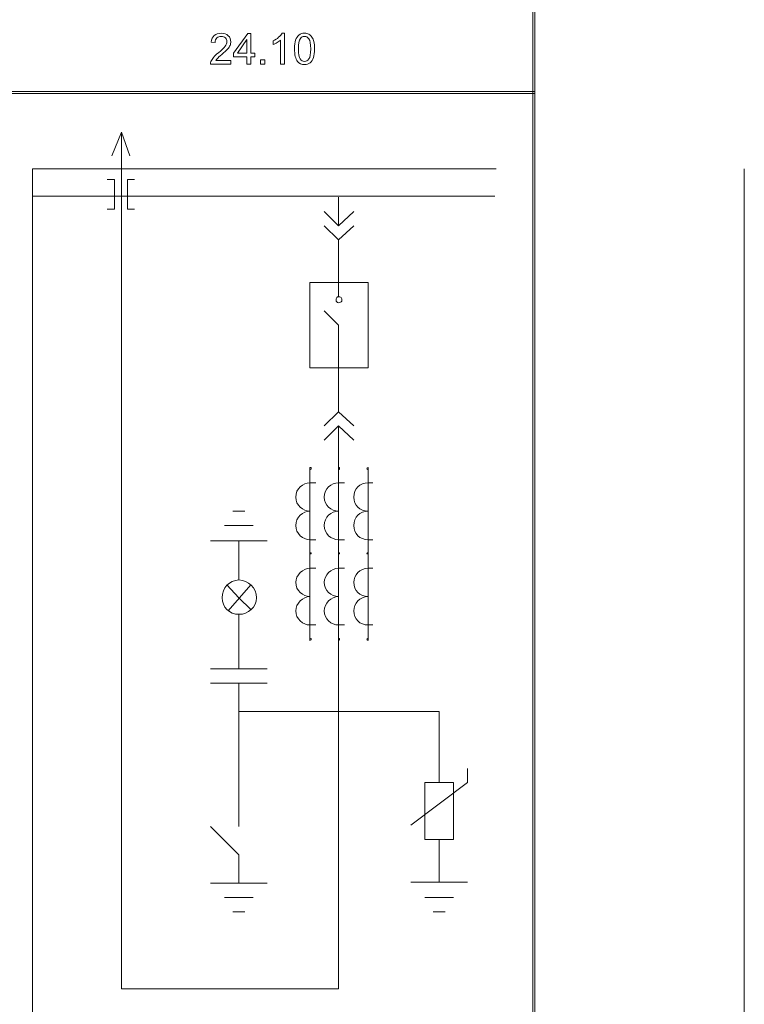
# Model space of a CAD drawing. Units: millimetres. Extents: x -288 to 288, y -127 to 127.
# Drawn here: x -152 to -92, y -80 to 1 of the extents above; entities that cross this region are included whole.
import ezdxf

# ---------------------------------------------------------------- set-up
doc = ezdxf.new("R2010")
doc.units = ezdxf.units.MM
doc.header["$MEASUREMENT"] = 0
doc.layers.add('layer 1', color=7, linetype='Continuous')

msp = doc.modelspace()

# ---------------------------------------------------------------- linework, layer by layer
at = {"layer": 'layer 1', "lineweight": 9}
for points, knots in [([(-109.7915, -126.7672), (-109.7915, -126.7672), (-109.6221, -126.7672), (-109.6221, -126.7672), (-109.6221, -126.7672), (-109.6221, -126.7672), (-109.6221, 126.7673), (-109.6221, 126.7673), (-109.6221, 126.7673), (-109.6221, 126.7673), (-109.7915, 126.7673), (-109.7915, 126.7673), (-109.7915, 126.7673), (-109.7915, 126.7673), (-109.7915, -126.7672), (-109.7915, -126.7672)], [0, 0, 0, 0, 0.2, 0.2, 0.2, 0.2, 0.4, 0.4, 0.4, 0.4, 0.6, 0.6, 0.6, 0.6, 1, 1, 1, 1]), ([(-134.5115, -2.8147), (-134.5115, -2.8147), (-134.5115, -3.1116), (-134.5115, -3.1116), (-134.5115, -3.1116), (-134.5115, -3.1116), (-136.173, -3.1116), (-136.173, -3.1116), (-136.173, -3.1116), (-136.1754, -3.0372), (-136.1636, -2.9658), (-136.1373, -2.8973), (-136.1373, -2.8973), (-136.0952, -2.7837), (-136.0273, -2.6724), (-135.9343, -2.5623), (-135.9343, -2.5623), (-135.8406, -2.4528), (-135.706, -2.3257), (-135.5304, -2.1816), (-135.5304, -2.1816), (-135.2571, -1.9573), (-135.0722, -1.7799), (-134.9762, -1.6487), (-134.9762, -1.6487), (-134.8802, -1.5181), (-134.8322, -1.394), (-134.8322, -1.2774), (-134.8322, -1.2774), (-134.8322, -1.1551), (-134.8761, -1.052), (-134.9633, -0.9677), (-134.9633, -0.9677), (-135.0511, -0.8839), (-135.1652, -0.8417), (-135.3056, -0.8417), (-135.3056, -0.8417), (-135.4544, -0.8417), (-135.5732, -0.8863), (-135.6621, -0.9759), (-135.6621, -0.9759), (-135.7517, -1.0649), (-135.7967, -1.1884), (-135.7978, -1.346), (-135.7978, -1.346), (-135.7978, -1.346), (-136.1151, -1.3138), (-136.1151, -1.3138), (-136.1151, -1.3138), (-136.0935, -1.0766), (-136.0115, -0.8962), (-135.8699, -0.7721), (-135.8699, -0.7721), (-135.7282, -0.6479), (-135.5374, -0.5858), (-135.2987, -0.5858), (-135.2987, -0.5858), (-135.0575, -0.5858), (-134.8667, -0.6532), (-134.7263, -0.7867), (-134.7263, -0.7867), (-134.5852, -0.9208), (-134.515, -1.0865), (-134.515, -1.2845), (-134.515, -1.2845), (-134.515, -1.3852), (-134.5355, -1.4842), (-134.577, -1.5814), (-134.577, -1.5814), (-134.618, -1.6786), (-134.6865, -1.7811), (-134.7819, -1.8882), (-134.7819, -1.8882), (-134.8773, -1.996), (-135.0359, -2.1436), (-135.2577, -2.331), (-135.2577, -2.331), (-135.4427, -2.4867), (-135.5614, -2.5922), (-135.6142, -2.6478), (-135.6142, -2.6478), (-135.6668, -2.7028), (-135.7101, -2.7585), (-135.7446, -2.8147), (-135.7446, -2.8147), (-135.7446, -2.8147), (-134.5115, -2.8147), (-134.5115, -2.8147)], [0, 0, 0, 0, 0.0434783, 0.0434783, 0.0434783, 0.0434783, 0.0869565, 0.0869565, 0.0869565, 0.0869565, 0.1304348, 0.1304348, 0.1304348, 0.1304348, 0.173913, 0.173913, 0.173913, 0.173913, 0.2173913, 0.2173913, 0.2173913, 0.2173913, 0.2608696, 0.2608696, 0.2608696, 0.2608696, 0.3043478, 0.3043478, 0.3043478, 0.3043478, 0.3478261, 0.3478261, 0.3478261, 0.3478261, 0.3913043, 0.3913043, 0.3913043, 0.3913043, 0.4347826, 0.4347826, 0.4347826, 0.4347826, 0.4782609, 0.4782609, 0.4782609, 0.4782609, 0.5217391, 0.5217391, 0.5217391, 0.5217391, 0.5652174, 0.5652174, 0.5652174, 0.5652174, 0.6086957, 0.6086957, 0.6086957, 0.6086957, 0.6521739, 0.6521739, 0.6521739, 0.6521739, 0.6956522, 0.6956522, 0.6956522, 0.6956522, 0.7391304, 0.7391304, 0.7391304, 0.7391304, 0.7826087, 0.7826087, 0.7826087, 0.7826087, 0.826087, 0.826087, 0.826087, 0.826087, 0.8695652, 0.8695652, 0.8695652, 0.8695652, 0.9130435, 0.9130435, 0.9130435, 0.9130435, 1, 1, 1, 1]), ([(-133.1917, -3.1116), (-133.1917, -3.1116), (-133.1917, -2.5096), (-133.1917, -2.5096), (-133.1917, -2.5096), (-133.1917, -2.5096), (-134.2821, -2.5096), (-134.2821, -2.5096), (-134.2821, -2.5096), (-134.2821, -2.5096), (-134.2821, -2.2261), (-134.2821, -2.2261), (-134.2821, -2.2261), (-134.2821, -2.2261), (-133.135, -0.5964), (-133.135, -0.5964), (-133.135, -0.5964), (-133.135, -0.5964), (-132.8827, -0.5964), (-132.8827, -0.5964), (-132.8827, -0.5964), (-132.8827, -0.5964), (-132.8827, -2.2261), (-132.8827, -2.2261), (-132.8827, -2.2261), (-132.8827, -2.2261), (-132.5432, -2.2261), (-132.5432, -2.2261), (-132.5432, -2.2261), (-132.5432, -2.2261), (-132.5432, -2.5096), (-132.5432, -2.5096), (-132.5432, -2.5096), (-132.5432, -2.5096), (-132.8827, -2.5096), (-132.8827, -2.5096), (-132.8827, -2.5096), (-132.8827, -2.5096), (-132.8827, -3.1116), (-132.8827, -3.1116), (-132.8827, -3.1116), (-132.8827, -3.1116), (-133.1917, -3.1116), (-133.1917, -3.1116)], [0, 0, 0, 0, 0.0833333, 0.0833333, 0.0833333, 0.0833333, 0.1666667, 0.1666667, 0.1666667, 0.1666667, 0.25, 0.25, 0.25, 0.25, 0.3333333, 0.3333333, 0.3333333, 0.3333333, 0.4166667, 0.4166667, 0.4166667, 0.4166667, 0.5, 0.5, 0.5, 0.5, 0.5833333, 0.5833333, 0.5833333, 0.5833333, 0.6666667, 0.6666667, 0.6666667, 0.6666667, 0.75, 0.75, 0.75, 0.75, 0.8333333, 0.8333333, 0.8333333, 0.8333333, 1, 1, 1, 1]), ([(-130.125, -3.1116), (-130.125, -3.1116), (-130.4335, -3.1116), (-130.4335, -3.1116), (-130.4335, -3.1116), (-130.4335, -3.1116), (-130.4335, -1.1439), (-130.4335, -1.1439), (-130.4335, -1.1439), (-130.5077, -1.2148), (-130.605, -1.2856), (-130.7255, -1.3565), (-130.7255, -1.3565), (-130.8466, -1.4274), (-130.9549, -1.4807), (-131.0509, -1.5158), (-131.0509, -1.5158), (-131.0509, -1.5158), (-131.0509, -1.2177), (-131.0509, -1.2177), (-131.0509, -1.2177), (-130.8782, -1.1363), (-130.7272, -1.0379), (-130.5979, -0.9226), (-130.5979, -0.9226), (-130.4691, -0.8066), (-130.3772, -0.6948), (-130.3234, -0.5858), (-130.3234, -0.5858), (-130.3234, -0.5858), (-130.125, -0.5858), (-130.125, -0.5858), (-130.125, -0.5858), (-130.125, -0.5858), (-130.125, -3.1116), (-130.125, -3.1116)], [0, 0, 0, 0, 0.1, 0.1, 0.1, 0.1, 0.2, 0.2, 0.2, 0.2, 0.3, 0.3, 0.3, 0.3, 0.4, 0.4, 0.4, 0.4, 0.5, 0.5, 0.5, 0.5, 0.6, 0.6, 0.6, 0.6, 0.7, 0.7, 0.7, 0.7, 0.8, 0.8, 0.8, 0.8, 1, 1, 1, 1]), ([(-129.2992, -1.8713), (-129.2992, -1.5738), (-129.2688, -1.3343), (-129.2073, -1.1533), (-129.2073, -1.1533), (-129.1464, -0.9718), (-129.0552, -0.8318), (-128.9346, -0.7334), (-128.9346, -0.7334), (-128.814, -0.635), (-128.6624, -0.5858), (-128.4798, -0.5858), (-128.4798, -0.5858), (-128.3446, -0.5858), (-128.2264, -0.6134), (-128.1246, -0.6678), (-128.1246, -0.6678), (-128.0228, -0.7217), (-127.9391, -0.8002), (-127.8723, -0.9027), (-127.8723, -0.9027), (-127.8063, -1.0051), (-127.7542, -1.1299), (-127.7167, -1.2769), (-127.7167, -1.2769), (-127.6786, -1.4239), (-127.6599, -1.6218), (-127.6599, -1.8713), (-127.6599, -1.8713), (-127.6599, -2.1664), (-127.6903, -2.4042), (-127.7506, -2.5857), (-127.7506, -2.5857), (-127.8115, -2.7673), (-127.9022, -2.9072), (-128.0228, -3.0062), (-128.0228, -3.0062), (-128.1433, -3.1052), (-128.2955, -3.1544), (-128.4798, -3.1544), (-128.4798, -3.1544), (-128.7222, -3.1544), (-128.9124, -3.0677), (-129.0505, -2.8938), (-129.0505, -2.8938), (-129.2161, -2.6847), (-129.2992, -2.3433), (-129.2992, -1.8713)], [0, 0, 0, 0, 0.0769231, 0.0769231, 0.0769231, 0.0769231, 0.1538462, 0.1538462, 0.1538462, 0.1538462, 0.2307692, 0.2307692, 0.2307692, 0.2307692, 0.3076923, 0.3076923, 0.3076923, 0.3076923, 0.3846154, 0.3846154, 0.3846154, 0.3846154, 0.4615385, 0.4615385, 0.4615385, 0.4615385, 0.5384615, 0.5384615, 0.5384615, 0.5384615, 0.6153846, 0.6153846, 0.6153846, 0.6153846, 0.6923077, 0.6923077, 0.6923077, 0.6923077, 0.7692308, 0.7692308, 0.7692308, 0.7692308, 0.8461538, 0.8461538, 0.8461538, 0.8461538, 1, 1, 1, 1]), ([(-133.1917, -2.2261), (-133.1917, -2.2261), (-133.1917, -1.0924), (-133.1917, -1.0924), (-133.1917, -1.0924), (-133.1917, -1.0924), (-133.9784, -2.2261), (-133.9784, -2.2261), (-133.9784, -2.2261), (-133.9784, -2.2261), (-133.1917, -2.2261), (-133.1917, -2.2261)], [0, 0, 0, 0, 0.25, 0.25, 0.25, 0.25, 0.5, 0.5, 0.5, 0.5, 1, 1, 1, 1]), ([(-128.982, -1.8713), (-128.982, -2.2841), (-128.9335, -2.5588), (-128.8368, -2.6958), (-128.8368, -2.6958), (-128.7403, -2.8323), (-128.6215, -2.9008), (-128.4798, -2.9008), (-128.4798, -2.9008), (-128.3376, -2.9008), (-128.2188, -2.8317), (-128.1223, -2.6946), (-128.1223, -2.6946), (-128.0257, -2.5576), (-127.9772, -2.283), (-127.9772, -1.8713), (-127.9772, -1.8713), (-127.9772, -1.4572), (-128.0257, -1.182), (-128.1223, -1.0461), (-128.1223, -1.0461), (-128.2188, -0.9097), (-128.3388, -0.8417), (-128.4827, -0.8417), (-128.4827, -0.8417), (-128.6251, -0.8417), (-128.738, -0.9021), (-128.8228, -1.0221), (-128.8228, -1.0221), (-128.9288, -1.175), (-128.982, -1.4584), (-128.982, -1.8713)], [0, 0, 0, 0, 0.1111111, 0.1111111, 0.1111111, 0.1111111, 0.2222222, 0.2222222, 0.2222222, 0.2222222, 0.3333333, 0.3333333, 0.3333333, 0.3333333, 0.4444444, 0.4444444, 0.4444444, 0.4444444, 0.5555556, 0.5555556, 0.5555556, 0.5555556, 0.6666667, 0.6666667, 0.6666667, 0.6666667, 0.7777778, 0.7777778, 0.7777778, 0.7777778, 1, 1, 1, 1]), ([(-132.0896, -3.1116), (-132.0896, -3.1116), (-132.0896, -2.7596), (-132.0896, -2.7596), (-132.0896, -2.7596), (-132.0896, -2.7596), (-131.738, -2.7596), (-131.738, -2.7596), (-131.738, -2.7596), (-131.738, -2.7596), (-131.738, -3.1116), (-131.738, -3.1116), (-131.738, -3.1116), (-131.738, -3.1116), (-132.0896, -3.1116), (-132.0896, -3.1116)], [0, 0, 0, 0, 0.2, 0.2, 0.2, 0.2, 0.4, 0.4, 0.4, 0.4, 0.6, 0.6, 0.6, 0.6, 1, 1, 1, 1]), ([(-154.0721, -5.5244), (-154.0721, -5.5244), (-109.6221, -5.5244), (-109.6221, -5.5244), (-109.6221, -5.5244), (-109.6221, -5.5244), (-109.6221, -5.3551), (-109.6221, -5.3551), (-109.6221, -5.3551), (-109.6221, -5.3551), (-154.0721, -5.3551), (-154.0721, -5.3551), (-154.0721, -5.3551), (-154.0721, -5.3551), (-154.0721, -5.5244), (-154.0721, -5.5244)], [0, 0, 0, 0, 0.2, 0.2, 0.2, 0.2, 0.4, 0.4, 0.4, 0.4, 0.6, 0.6, 0.6, 0.6, 1, 1, 1, 1]), ([(-128.0335, -21.0112), (-128.0335, -21.0112), (-123.2773, -21.0112), (-123.2773, -21.0112), (-123.2773, -21.0112), (-123.2773, -21.0112), (-123.2773, -27.9999), (-123.2773, -27.9999), (-123.2773, -27.9999), (-123.2773, -27.9999), (-128.0335, -27.9999), (-128.0335, -27.9999), (-128.0335, -27.9999), (-128.0335, -27.9999), (-128.0335, -21.0112), (-128.0335, -21.0112)], [0, 0, 0, 0, 0.2, 0.2, 0.2, 0.2, 0.4, 0.4, 0.4, 0.4, 0.6, 0.6, 0.6, 0.6, 1, 1, 1, 1]), ([(-125.4127, -22.4672), (-125.4127, -22.2731), (-125.5098, -22.176), (-125.7039, -22.176), (-125.7039, -22.176), (-125.801, -22.176), (-125.898, -22.2731), (-125.898, -22.4672), (-125.898, -22.4672), (-125.898, -22.5643), (-125.801, -22.6613), (-125.7039, -22.6613), (-125.7039, -22.6613), (-125.5098, -22.6613), (-125.4127, -22.5643), (-125.4127, -22.4672)], [0, 0, 0, 0, 0.2, 0.2, 0.2, 0.2, 0.4, 0.4, 0.4, 0.4, 0.6, 0.6, 0.6, 0.6, 1, 1, 1, 1]), ([(-127.9364, -36.2504), (-127.9364, -36.1533), (-127.9364, -36.1533), (-128.0335, -36.1533), (-128.0335, -36.1533), (-128.0335, -36.1533), (-128.0335, -36.1533), (-128.0335, -36.2504), (-128.0335, -36.2504), (-128.0335, -36.2504), (-128.0335, -36.3474), (-128.0335, -36.3474), (-128.0335, -36.3474), (-127.9364, -36.3474), (-127.9364, -36.2504), (-127.9364, -36.2504)], [0, 0, 0, 0, 0.2, 0.2, 0.2, 0.2, 0.4, 0.4, 0.4, 0.4, 0.6, 0.6, 0.6, 0.6, 1, 1, 1, 1]), ([(-125.6068, -36.2504), (-125.6068, -36.1533), (-125.6068, -36.1533), (-125.7039, -36.1533), (-125.7039, -36.1533), (-125.7039, -36.1533), (-125.7039, -36.1533), (-125.7039, -36.2504), (-125.7039, -36.2504), (-125.7039, -36.2504), (-125.7039, -36.3474), (-125.7039, -36.3474), (-125.7039, -36.3474), (-125.6068, -36.3474), (-125.6068, -36.2504), (-125.6068, -36.2504)], [0, 0, 0, 0, 0.2, 0.2, 0.2, 0.2, 0.4, 0.4, 0.4, 0.4, 0.6, 0.6, 0.6, 0.6, 1, 1, 1, 1]), ([(-123.2773, -36.2504), (-123.2773, -36.2504), (-123.2773, -36.1533), (-123.2773, -36.1533), (-123.2773, -36.1533), (-123.3744, -36.1533), (-123.3744, -36.2504), (-123.3744, -36.2504), (-123.3744, -36.2504), (-123.3744, -36.2504), (-123.3744, -36.3474), (-123.2773, -36.3474), (-123.2773, -36.3474), (-123.2773, -36.3474), (-123.2773, -36.2504), (-123.2773, -36.2504)], [0, 0, 0, 0, 0.2, 0.2, 0.2, 0.2, 0.4, 0.4, 0.4, 0.4, 0.6, 0.6, 0.6, 0.6, 1, 1, 1, 1]), ([(-128.0335, -37.4152), (-128.6159, -37.4152), (-129.1983, -37.9005), (-129.1983, -38.58), (-129.1983, -38.58), (-129.1983, -39.2593), (-128.6159, -39.7447), (-128.0335, -39.7447), (-128.0335, -39.7447), (-128.0335, -39.7447), (-128.0335, -39.7447), (-128.0335, -39.7447)], [0, 0, 0, 0, 0.25, 0.25, 0.25, 0.25, 0.5, 0.5, 0.5, 0.5, 1, 1, 1, 1]), ([(-125.7039, -37.4152), (-126.2863, -37.4152), (-126.8687, -37.9005), (-126.8687, -38.58), (-126.8687, -38.58), (-126.8687, -39.2593), (-126.2863, -39.7447), (-125.7039, -39.7447)], [0, 0, 0, 0, 0.3333333, 0.3333333, 0.3333333, 0.3333333, 1, 1, 1, 1]), ([(-123.2773, -37.4152), (-123.9568, -37.4152), (-124.4421, -37.9005), (-124.4421, -38.58), (-124.4421, -38.58), (-124.4421, -39.2593), (-123.9568, -39.7447), (-123.2773, -39.7447), (-123.2773, -39.7447), (-123.2773, -39.7447), (-123.2773, -39.7447), (-123.2773, -39.7447)], [0, 0, 0, 0, 0.25, 0.25, 0.25, 0.25, 0.5, 0.5, 0.5, 0.5, 1, 1, 1, 1]), ([(-128.0335, -39.7447), (-128.6159, -39.7447), (-129.1983, -40.23), (-129.1983, -40.9095), (-129.1983, -40.9095), (-129.1983, -41.5889), (-128.6159, -42.0743), (-128.0335, -42.0743), (-128.0335, -42.0743), (-128.0335, -42.0743), (-128.0335, -42.0743), (-128.0335, -42.0743)], [0, 0, 0, 0, 0.25, 0.25, 0.25, 0.25, 0.5, 0.5, 0.5, 0.5, 1, 1, 1, 1]), ([(-125.7039, -39.7447), (-126.2863, -39.7447), (-126.8687, -40.23), (-126.8687, -40.9095), (-126.8687, -40.9095), (-126.8687, -41.5889), (-126.2863, -42.0743), (-125.7039, -42.0743)], [0, 0, 0, 0, 0.3333333, 0.3333333, 0.3333333, 0.3333333, 1, 1, 1, 1]), ([(-123.2773, -39.7447), (-123.9568, -39.7447), (-124.4421, -40.23), (-124.4421, -40.9095), (-124.4421, -40.9095), (-124.4421, -41.5889), (-123.9568, -42.0743), (-123.2773, -42.0743)], [0, 0, 0, 0, 0.3333333, 0.3333333, 0.3333333, 0.3333333, 1, 1, 1, 1]), ([(-127.9364, -43.142), (-127.9364, -43.142), (-127.9364, -43.142), (-128.0335, -43.142), (-128.0335, -43.142), (-128.0335, -43.142), (-128.0335, -43.142), (-128.0335, -43.142), (-128.0335, -43.142), (-128.0335, -43.2391), (-128.0335, -43.2391), (-128.0335, -43.2391), (-128.0335, -43.2391), (-127.9364, -43.2391), (-127.9364, -43.2391), (-127.9364, -43.142)], [0, 0, 0, 0, 0.2, 0.2, 0.2, 0.2, 0.4, 0.4, 0.4, 0.4, 0.6, 0.6, 0.6, 0.6, 1, 1, 1, 1]), ([(-125.6068, -43.142), (-125.6068, -43.142), (-125.6068, -43.142), (-125.7039, -43.142), (-125.7039, -43.142), (-125.7039, -43.142), (-125.7039, -43.142), (-125.7039, -43.142), (-125.7039, -43.142), (-125.7039, -43.2391), (-125.7039, -43.2391), (-125.7039, -43.2391), (-125.7039, -43.2391), (-125.6068, -43.2391), (-125.6068, -43.2391), (-125.6068, -43.142)], [0, 0, 0, 0, 0.2, 0.2, 0.2, 0.2, 0.4, 0.4, 0.4, 0.4, 0.6, 0.6, 0.6, 0.6, 1, 1, 1, 1]), ([(-123.2773, -43.2391), (-123.2773, -43.142), (-123.2773, -43.142), (-123.2773, -43.142), (-123.2773, -43.142), (-123.3744, -43.142), (-123.3744, -43.142), (-123.3744, -43.2391), (-123.3744, -43.2391), (-123.3744, -43.2391), (-123.3744, -43.2391), (-123.2773, -43.2391), (-123.2773, -43.2391), (-123.2773, -43.2391), (-123.2773, -43.2391), (-123.2773, -43.2391)], [0, 0, 0, 0, 0.2, 0.2, 0.2, 0.2, 0.4, 0.4, 0.4, 0.4, 0.6, 0.6, 0.6, 0.6, 1, 1, 1, 1]), ([(-128.0335, -44.4038), (-128.6159, -44.4038), (-129.1983, -44.9862), (-129.1983, -45.5686), (-129.1983, -45.5686), (-129.1983, -46.248), (-128.6159, -46.7334), (-128.0335, -46.7334)], [0, 0, 0, 0, 0.3333333, 0.3333333, 0.3333333, 0.3333333, 1, 1, 1, 1]), ([(-125.7039, -44.4038), (-126.2863, -44.4038), (-126.8687, -44.9862), (-126.8687, -45.5686), (-126.8687, -45.5686), (-126.8687, -46.248), (-126.2863, -46.7334), (-125.7039, -46.7334), (-125.7039, -46.7334), (-125.7039, -46.7334), (-125.7039, -46.7334), (-125.7039, -46.7334)], [0, 0, 0, 0, 0.25, 0.25, 0.25, 0.25, 0.5, 0.5, 0.5, 0.5, 1, 1, 1, 1]), ([(-123.2773, -44.4038), (-123.9568, -44.4038), (-124.4421, -44.9862), (-124.4421, -45.5686), (-124.4421, -45.5686), (-124.4421, -46.248), (-123.9568, -46.7334), (-123.2773, -46.7334)], [0, 0, 0, 0, 0.3333333, 0.3333333, 0.3333333, 0.3333333, 1, 1, 1, 1]), ([(-132.4014, -46.8304), (-132.4014, -46.0539), (-133.0809, -45.3744), (-133.8574, -45.3744), (-133.8574, -45.3744), (-134.6339, -45.3744), (-135.2163, -46.0539), (-135.2163, -46.8304), (-135.2163, -46.8304), (-135.2163, -47.607), (-134.6339, -48.1894), (-133.8574, -48.1894), (-133.8574, -48.1894), (-133.0809, -48.1894), (-132.4014, -47.607), (-132.4014, -46.8304)], [0, 0, 0, 0, 0.2, 0.2, 0.2, 0.2, 0.4, 0.4, 0.4, 0.4, 0.6, 0.6, 0.6, 0.6, 1, 1, 1, 1]), ([(-128.0335, -46.7334), (-128.6159, -46.7334), (-129.1983, -47.3158), (-129.1983, -47.8982), (-129.1983, -47.8982), (-129.1983, -48.5775), (-128.6159, -49.0629), (-128.0335, -49.0629), (-128.0335, -49.0629), (-128.0335, -49.0629), (-128.0335, -49.0629), (-128.0335, -49.0629)], [0, 0, 0, 0, 0.25, 0.25, 0.25, 0.25, 0.5, 0.5, 0.5, 0.5, 1, 1, 1, 1]), ([(-125.7039, -46.7334), (-126.2863, -46.7334), (-126.8687, -47.3158), (-126.8687, -47.8982), (-126.8687, -47.8982), (-126.8687, -48.5775), (-126.2863, -49.0629), (-125.7039, -49.0629), (-125.7039, -49.0629), (-125.7039, -49.0629), (-125.7039, -49.0629), (-125.7039, -49.0629)], [0, 0, 0, 0, 0.25, 0.25, 0.25, 0.25, 0.5, 0.5, 0.5, 0.5, 1, 1, 1, 1]), ([(-123.2773, -46.7334), (-123.9568, -46.7334), (-124.4421, -47.3158), (-124.4421, -47.8982), (-124.4421, -47.8982), (-124.4421, -48.5775), (-123.9568, -49.0629), (-123.2773, -49.0629), (-123.2773, -49.0629), (-123.2773, -49.0629), (-123.2773, -49.0629), (-123.2773, -49.0629)], [0, 0, 0, 0, 0.25, 0.25, 0.25, 0.25, 0.5, 0.5, 0.5, 0.5, 1, 1, 1, 1]), ([(-127.9364, -50.2277), (-127.9364, -50.2277), (-127.9364, -50.1306), (-128.0335, -50.1306), (-128.0335, -50.1306), (-128.0335, -50.1306), (-128.0335, -50.2277), (-128.0335, -50.2277), (-128.0335, -50.2277), (-128.0335, -50.2277), (-128.0335, -50.3247), (-128.0335, -50.3247), (-128.0335, -50.3247), (-127.9364, -50.3247), (-127.9364, -50.2277), (-127.9364, -50.2277)], [0, 0, 0, 0, 0.2, 0.2, 0.2, 0.2, 0.4, 0.4, 0.4, 0.4, 0.6, 0.6, 0.6, 0.6, 1, 1, 1, 1]), ([(-125.6068, -50.2277), (-125.6068, -50.2277), (-125.6068, -50.1306), (-125.7039, -50.1306), (-125.7039, -50.1306), (-125.7039, -50.1306), (-125.7039, -50.2277), (-125.7039, -50.2277), (-125.7039, -50.2277), (-125.7039, -50.2277), (-125.7039, -50.3247), (-125.7039, -50.3247), (-125.7039, -50.3247), (-125.6068, -50.3247), (-125.6068, -50.2277), (-125.6068, -50.2277)], [0, 0, 0, 0, 0.2, 0.2, 0.2, 0.2, 0.4, 0.4, 0.4, 0.4, 0.6, 0.6, 0.6, 0.6, 1, 1, 1, 1]), ([(-123.2773, -50.2277), (-123.2773, -50.2277), (-123.2773, -50.1306), (-123.2773, -50.1306), (-123.2773, -50.1306), (-123.3744, -50.1306), (-123.3744, -50.2277), (-123.3744, -50.2277), (-123.3744, -50.2277), (-123.3744, -50.2277), (-123.3744, -50.3247), (-123.2773, -50.3247), (-123.2773, -50.3247), (-123.2773, -50.3247), (-123.2773, -50.2277), (-123.2773, -50.2277)], [0, 0, 0, 0, 0.2, 0.2, 0.2, 0.2, 0.4, 0.4, 0.4, 0.4, 0.6, 0.6, 0.6, 0.6, 1, 1, 1, 1]), ([(-116.2886, -66.6316), (-116.2886, -66.6316), (-118.6182, -66.6316), (-118.6182, -66.6316), (-118.6182, -66.6316), (-118.6182, -66.6316), (-118.6182, -61.9725), (-118.6182, -61.9725), (-118.6182, -61.9725), (-118.6182, -61.9725), (-116.2886, -61.9725), (-116.2886, -61.9725), (-116.2886, -61.9725), (-116.2886, -61.9725), (-116.2886, -66.6316), (-116.2886, -66.6316)], [0, 0, 0, 0, 0.2, 0.2, 0.2, 0.2, 0.4, 0.4, 0.4, 0.4, 0.6, 0.6, 0.6, 0.6, 1, 1, 1, 1])]:
    msp.add_open_spline(points, degree=3, knots=knots, dxfattribs=at)
for points in [[(-143.4668, -8.684), (-143.4668, -8.684), (-144.2433, -10.6253), (-144.2433, -10.6253)], [(-143.4668, -78.8617), (-143.4668, -78.8617), (-143.4668, -8.684), (-143.4668, -8.684)], [(-143.4668, -8.684), (-143.4668, -8.684), (-143.4668, -10.7223), (-143.4668, -10.7223)], [(-143.4668, -8.684), (-143.4668, -8.684), (-142.7873, -10.6253), (-142.7873, -10.6253)], [(-112.7943, -11.693), (-112.7943, -11.693), (-150.7467, -11.693), (-150.7467, -11.693)], [(-150.7467, -90.549), (-150.7467, -90.549), (-150.7467, -11.693), (-150.7467, -11.693)], [(-92.4744, -11.693), (-92.4744, -11.693), (-92.4744, -90.549), (-92.4744, -90.549)], [(-144.0492, -12.5666), (-144.0492, -12.5666), (-144.6316, -12.5666), (-144.6316, -12.5666)], [(-144.0492, -12.5666), (-144.0492, -12.5666), (-144.0492, -14.9932), (-144.0492, -14.9932)], [(-142.9815, -14.9932), (-142.9815, -14.9932), (-142.9815, -12.5666), (-142.9815, -12.5666)], [(-142.9815, -12.5666), (-142.9815, -12.5666), (-142.3991, -12.5666), (-142.3991, -12.5666)], [(-150.7467, -13.9254), (-150.7467, -13.9254), (-112.8914, -13.9254), (-112.8914, -13.9254)], [(-125.7039, -14.0225), (-125.7039, -14.0225), (-125.7039, -16.3521), (-125.7039, -16.3521)], [(-144.0492, -14.9932), (-144.0492, -14.9932), (-144.6316, -14.9932), (-144.6316, -14.9932)], [(-142.9815, -14.9932), (-142.9815, -14.9932), (-142.3991, -14.9932), (-142.3991, -14.9932)], [(-126.8687, -15.1873), (-126.8687, -15.1873), (-125.7039, -16.3521), (-125.7039, -16.3521)], [(-125.7039, -16.3521), (-125.7039, -16.3521), (-124.4421, -15.1873), (-124.4421, -15.1873)], [(-126.8687, -16.3521), (-126.8687, -16.3521), (-125.7039, -17.5169), (-125.7039, -17.5169)], [(-125.7039, -17.5169), (-125.7039, -17.5169), (-124.4421, -16.3521), (-124.4421, -16.3521)], [(-125.7039, -17.5169), (-125.7039, -17.5169), (-125.7039, -22.176), (-125.7039, -22.176)], [(-125.7039, -24.5055), (-125.7039, -24.5055), (-126.8687, -23.3408), (-126.8687, -23.3408)], [(-125.7039, -24.5055), (-125.7039, -24.5055), (-125.7039, -31.5913), (-125.7039, -31.5913)], [(-125.7039, -31.5913), (-125.7039, -31.5913), (-126.8687, -32.7561), (-126.8687, -32.7561)], [(-124.4421, -32.7561), (-124.4421, -32.7561), (-125.7039, -31.5913), (-125.7039, -31.5913)], [(-125.7039, -32.7561), (-125.7039, -32.7561), (-126.8687, -33.9208), (-126.8687, -33.9208)], [(-125.7039, -32.7561), (-125.7039, -32.7561), (-125.7039, -78.8617), (-125.7039, -78.8617)], [(-124.4421, -33.9208), (-124.4421, -33.9208), (-125.7039, -32.7561), (-125.7039, -32.7561)], [(-128.0335, -36.2504), (-128.0335, -36.2504), (-128.0335, -50.3247), (-128.0335, -50.3247)], [(-123.2773, -36.2504), (-123.2773, -36.2504), (-123.2773, -50.3247), (-123.2773, -50.3247)], [(-128.0335, -37.4152), (-128.0335, -37.4152), (-127.5482, -37.4152), (-127.5482, -37.4152)], [(-125.7039, -37.4152), (-125.7039, -37.4152), (-125.2187, -37.4152), (-125.2187, -37.4152)], [(-123.2773, -37.4152), (-123.2773, -37.4152), (-122.8891, -37.4152), (-122.8891, -37.4152)], [(-133.3721, -39.7447), (-133.3721, -39.7447), (-134.3427, -39.7447), (-134.3427, -39.7447)], [(-132.6926, -40.9095), (-132.6926, -40.9095), (-135.0222, -40.9095), (-135.0222, -40.9095)], [(-131.5278, -42.1713), (-131.5278, -42.1713), (-136.1869, -42.1713), (-136.1869, -42.1713)], [(-133.8574, -42.1713), (-133.8574, -42.1713), (-133.8574, -45.3744), (-133.8574, -45.3744)], [(-128.0335, -42.0743), (-128.0335, -42.0743), (-127.5482, -42.0743), (-127.5482, -42.0743)], [(-125.7039, -42.0743), (-125.7039, -42.0743), (-125.2187, -42.0743), (-125.2187, -42.0743)], [(-123.2773, -42.0743), (-123.2773, -42.0743), (-122.8891, -42.0743), (-122.8891, -42.0743)], [(-128.0335, -44.4038), (-128.0335, -44.4038), (-127.5482, -44.4038), (-127.5482, -44.4038)], [(-125.7039, -44.4038), (-125.7039, -44.4038), (-125.2187, -44.4038), (-125.2187, -44.4038)], [(-123.2773, -44.4038), (-123.2773, -44.4038), (-122.8891, -44.4038), (-122.8891, -44.4038)], [(-133.8574, -46.8304), (-133.8574, -46.8304), (-134.8281, -45.7627), (-134.8281, -45.7627)], [(-134.731, -47.8982), (-134.731, -47.8982), (-132.8867, -45.7627), (-132.8867, -45.7627)], [(-132.8867, -47.8011), (-132.8867, -47.8011), (-133.8574, -46.8304), (-133.8574, -46.8304)], [(-133.8574, -52.6543), (-133.8574, -52.6543), (-133.8574, -48.1894), (-133.8574, -48.1894)], [(-128.0335, -49.0629), (-128.0335, -49.0629), (-127.5482, -49.0629), (-127.5482, -49.0629)], [(-125.7039, -49.0629), (-125.7039, -49.0629), (-125.2187, -49.0629), (-125.2187, -49.0629)], [(-123.2773, -49.0629), (-123.2773, -49.0629), (-122.8891, -49.0629), (-122.8891, -49.0629)], [(-131.5278, -52.6543), (-131.5278, -52.6543), (-136.1869, -52.6543), (-136.1869, -52.6543)], [(-131.5278, -53.819), (-131.5278, -53.819), (-136.1869, -53.819), (-136.1869, -53.819)], [(-133.8574, -56.1486), (-133.8574, -56.1486), (-133.8574, -53.819), (-133.8574, -53.819)], [(-133.8574, -56.1486), (-133.8574, -56.1486), (-117.4534, -56.1486), (-117.4534, -56.1486)], [(-133.8574, -65.5639), (-133.8574, -65.5639), (-133.8574, -56.1486), (-133.8574, -56.1486)], [(-117.4534, -56.1486), (-117.4534, -56.1486), (-117.4534, -61.9725), (-117.4534, -61.9725)], [(-115.1238, -61.9725), (-115.1238, -61.9725), (-115.1238, -60.8077), (-115.1238, -60.8077)], [(-115.1238, -61.9725), (-115.1238, -61.9725), (-119.7829, -65.4668), (-119.7829, -65.4668)], [(-133.8574, -67.8935), (-133.8574, -67.8935), (-136.1869, -65.5639), (-136.1869, -65.5639)], [(-117.4534, -66.6316), (-117.4534, -66.6316), (-117.4534, -70.1259), (-117.4534, -70.1259)], [(-133.8574, -70.223), (-133.8574, -70.223), (-133.8574, -67.8935), (-133.8574, -67.8935)], [(-119.7829, -70.1259), (-119.7829, -70.1259), (-115.1238, -70.1259), (-115.1238, -70.1259)], [(-136.1869, -70.223), (-136.1869, -70.223), (-131.5278, -70.223), (-131.5278, -70.223)], [(-135.0222, -71.3878), (-135.0222, -71.3878), (-132.6926, -71.3878), (-132.6926, -71.3878)], [(-118.6182, -71.3878), (-118.6182, -71.3878), (-116.2886, -71.3878), (-116.2886, -71.3878)], [(-134.3427, -72.5526), (-134.3427, -72.5526), (-133.3721, -72.5526), (-133.3721, -72.5526)], [(-117.9388, -72.5526), (-117.9388, -72.5526), (-116.9681, -72.5526), (-116.9681, -72.5526)], [(-143.4668, -78.8617), (-143.4668, -78.8617), (-125.7039, -78.8617), (-125.7039, -78.8617)]]:
    msp.add_open_spline(points, degree=3, dxfattribs=at)

doc.saveas('drawing.dxf')
